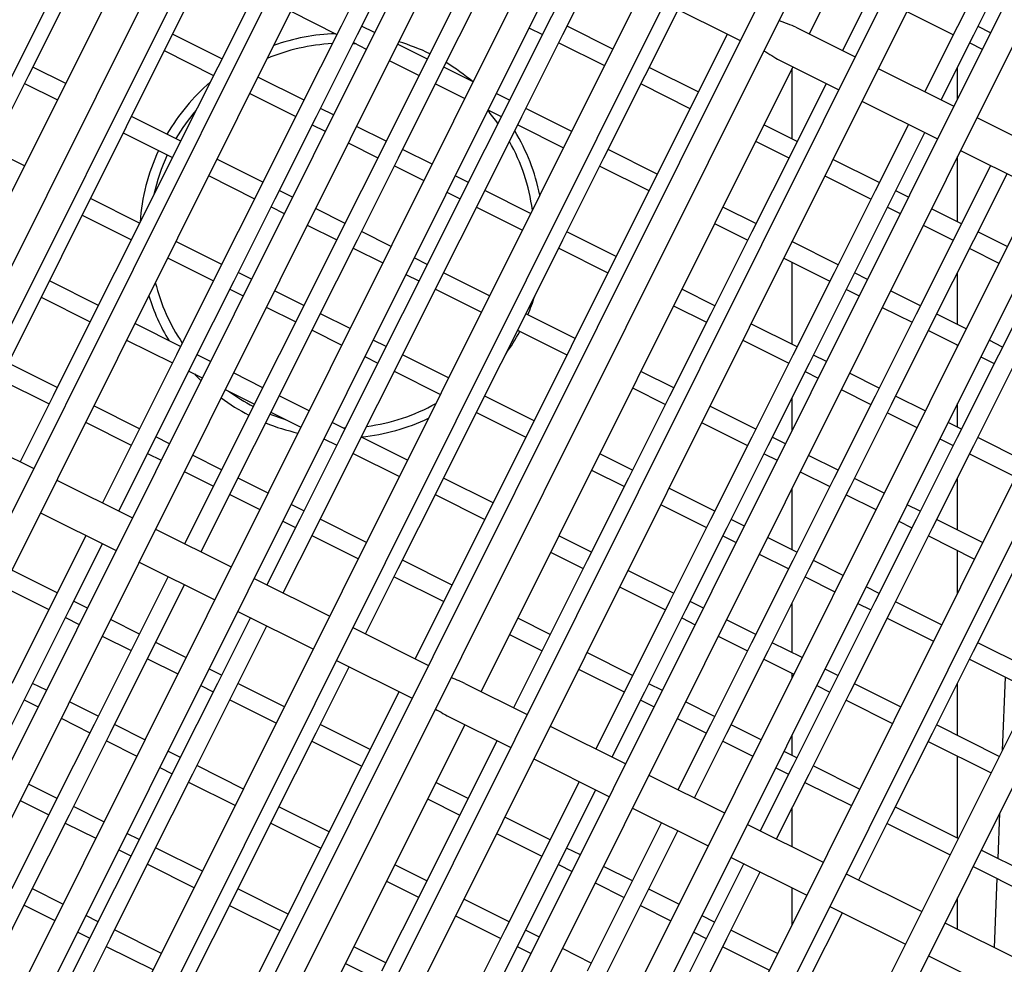
# Model space of a CAD drawing. Units: millimetres. Extents: x 61795 to 65578, y 1686 to 4213.
# Drawn here: x 62831 to 62884, y 2135 to 2186 of the extents above; entities that cross this region are included whole.
import ezdxf

# ---------------------------------------------------------------- set-up
doc = ezdxf.new("R2010")
doc.units = ezdxf.units.MM
doc.header["$LTSCALE"] = 15
doc.layers.add('B2 linhas de cota', color=7, linetype='Continuous', lineweight=25)
doc.styles.add('3_5', font='isocpeur.ttf')
doc.dimstyles.new('Siemsen Cota', dxfattribs={"dimscale": 15, "dimtxt": 3.5, "dimasz": 2.5, "dimexe": 2, "dimexo": 1, "dimgap": 0.3, "dimtad": 1, "dimdec": 1, "dimrnd": 1e-08, "dimtxsty": '3_5', "dimcen": 0.09, "dimdle": 10, "dimclrd": 7, "dimclre": 7, "dimclrt": 7, "dimadec": 0, "dimazin": 2, "dimtfac": 0.714286, "dimtdec": 3, "dimtmove": 0, "dimatfit": 3, "dimfxl": 0, "dimtolj": 1, "dimtzin": 0, "dimlwd": -1, "dimlwe": -1, "dimarcsym": 0})

# ---------------------------------------------------------------- blocks, each defined once
blk = doc.blocks.new('*D165')
at = {"layer": 'B2 linhas de cota', "color": 7}
for p, q in [((62569.227, 2189.513), (62569.227, 2521.628)), ((62657.627, 2189.514), (62657.627, 2521.628)), ((62531.727, 2491.628), (62494.227, 2491.628)), ((62695.127, 2491.628), (62865.002, 2491.628))]:
    blk.add_line(p, q, dxfattribs=at)
for points in [[(62531.727, 2497.878), (62531.727, 2485.378), (62569.227, 2491.628)], [(62695.127, 2497.878), (62695.127, 2485.378), (62657.627, 2491.628)]]:
    blk.add_solid(points, dxfattribs=at)
at = {"layer": 'Defpoints', "color": 0}
for p in [(62657.627, 2491.628), (62569.227, 2174.513), (62657.627, 2174.514)]:
    blk.add_point(p, dxfattribs=at)
at = {"layer": 'B2 linhas de cota', "color": 7, "insert": (62737.127, 2559.128), "char_height": 52.5, "attachment_point": 1, "style": '3_5'}
blk.add_mtext('\\A1;88,4', dxfattribs=at)

msp = doc.modelspace()

# ---------------------------------------------------------------- linework, layer by layer
for p, q in [((62871.882, 2266.558), (62789.04, 2100.459)), ((62876.395, 2265.3), (62792.76, 2097.612)), ((62877.747, 2264.875), (62793.913, 2096.787)), ((62882.125, 2263.347), (62797.768, 2094.209)), ((62883.438, 2262.841), (62798.961, 2093.465)), ((62887.684, 2261.048), (62802.948, 2091.151)), ((62888.956, 2260.463), (62804.181, 2090.487)), ((62893.073, 2258.41), (62808.297, 2088.434)), ((62894.306, 2257.746), (62809.57, 2087.849)), ((62898.292, 2255.432), (62813.816, 2086.056)), ((62899.486, 2254.688), (62815.128, 2085.551)), ((62903.341, 2252.111), (62819.506, 2084.022)), ((62904.494, 2251.285), (62820.859, 2083.597)), ((62908.214, 2248.438), (62825.372, 2082.339)), ((62909.325, 2247.529), (62826.766, 2081.998)), ((62912.905, 2244.401), (62831.419, 2081.02)), ((62913.973, 2243.404), (62832.857, 2080.767)), ((62917.406, 2239.981), (62837.657, 2080.084)), ((62918.427, 2238.892), (62839.141, 2079.923)), ((62921.702, 2235.152), (62844.099, 2079.557)), ((62922.674, 2233.964), (62845.633, 2079.496)), ((62925.778, 2229.881), (62850.762, 2079.473)), ((62926.695, 2228.582), (62852.35, 2079.522)), ((62891.513, 2221.225), (62873.66, 2185.43)), ((62824.486, 2165.257), (62841.447, 2199.262)), ((62828.066, 2163.471), (62845.026, 2197.476)), ((62850.425, 2190.324), (62848.186, 2185.853)), ((62883.966, 2190.305), (62881.727, 2185.834)), ((62849.08, 2185.405), (62851.319, 2189.876)), ((62882.621, 2185.386), (62884.86, 2189.857)), ((62861.16, 2189.429), (62859.366, 2185.846)), ((62860.261, 2185.399), (62862.055, 2188.983)), ((62843.715, 2188.091), (62841.477, 2183.62)), ((62854.895, 2188.085), (62852.657, 2183.614)), ((62877.256, 2188.072), (62875.479, 2184.523)), ((62831.19, 2183.179), (62833.429, 2187.65)), ((62853.551, 2183.166), (62855.79, 2187.637)), ((62865.787, 2187.122), (62869.904, 2185.069)), ((62845.445, 2186.666), (62847.962, 2185.406)), ((62864.731, 2183.16), (62866.53, 2186.751)), ((62878.965, 2186.657), (62881.503, 2185.387)), ((62841.7, 2184.068), (62839.01, 2185.415)), ((62848.186, 2185.853), (62845.947, 2181.382)), ((62846.842, 2180.934), (62849.08, 2185.405)), ((62850.005, 2185.501), (62849.304, 2185.852)), ((62869.188, 2185.426), (62852.227, 2151.421)), ((62859.366, 2185.846), (62857.128, 2181.376)), ((62858.022, 2180.928), (62860.261, 2185.399)), ((62858.407, 2185.768), (62859.142, 2185.399)), ((62862.966, 2184.603), (62860.484, 2185.846)), ((62872.939, 2185.79), (62876.165, 2184.181)), ((62881.727, 2185.834), (62879.953, 2182.291)), ((62880.848, 2181.845), (62882.621, 2185.386)), ((62883.525, 2185.493), (62882.845, 2185.833)), ((62848.856, 2184.958), (62849.558, 2184.606)), ((62852.881, 2184.061), (62851.257, 2184.874)), ((62860.037, 2184.952), (62862.52, 2183.708)), ((62882.397, 2184.939), (62883.078, 2184.598)), ((62838.564, 2184.52), (62841.253, 2183.173)), ((62850.81, 2183.98), (62852.433, 2183.167)), ((62872.039, 2184.004), (62875.273, 2182.391)), ((62833.202, 2182.731), (62831.414, 2183.626)), ((62841.477, 2183.62), (62839.238, 2179.15)), ((62852.657, 2183.614), (62850.418, 2179.143)), ((62855.37, 2182.815), (62853.775, 2183.613)), ((62872.767, 2183.641), (62855.807, 2149.635)), ((62867.616, 2182.275), (62864.955, 2183.607)), ((62872.727, 2179.716), (62872.727, 2183.56)), ((62877.418, 2183.556), (62881.535, 2181.503)), ((62881.727, 2181.888), (62881.727, 2183.6)), ((62828.952, 2178.708), (62831.19, 2183.179)), ((62830.967, 2182.732), (62832.756, 2181.836)), ((62846.171, 2181.829), (62843.66, 2183.086)), ((62851.312, 2178.696), (62853.551, 2183.166)), ((62853.327, 2182.719), (62854.923, 2181.92)), ((62862.493, 2178.689), (62864.731, 2183.16)), ((62864.508, 2182.713), (62867.17, 2181.38)), ((62874.584, 2182.735), (62872.779, 2179.131)), ((62843.214, 2182.192), (62845.724, 2180.935)), ((62857.352, 2181.823), (62856.622, 2182.188)), ((62876.526, 2181.766), (62880.642, 2179.713)), ((62845.947, 2181.382), (62843.709, 2176.911)), ((62847.773, 2181.027), (62847.065, 2181.381)), ((62857.128, 2181.376), (62854.889, 2176.905)), ((62856.175, 2181.293), (62856.904, 2180.928)), ((62860.735, 2180.129), (62858.246, 2181.375)), ((62839.462, 2179.597), (62836.779, 2180.94)), ((62844.603, 2176.463), (62846.842, 2180.934)), ((62855.783, 2176.457), (62858.022, 2180.928)), ((62882.787, 2180.878), (62886.904, 2178.825)), ((62836.332, 2180.045), (62839.014, 2178.703)), ((62846.618, 2180.487), (62847.327, 2180.132)), ((62850.642, 2179.59), (62849.025, 2180.4)), ((62857.798, 2180.481), (62860.288, 2179.234)), ((62873.003, 2179.578), (62871.193, 2180.484)), ((62879.058, 2180.503), (62877.25, 2176.892)), ((62878.144, 2176.444), (62879.953, 2180.057)), ((62848.579, 2179.505), (62850.194, 2178.696)), ((62870.746, 2179.589), (62872.555, 2178.683)), ((62830.97, 2178.257), (62829.176, 2179.155)), ((62839.238, 2179.15), (62836.999, 2174.679)), ((62850.418, 2179.143), (62848.18, 2174.672)), ((62853.138, 2178.341), (62851.536, 2179.143)), ((62865.384, 2177.8), (62862.717, 2179.136)), ((62872.779, 2179.131), (62870.54, 2174.66)), ((62881.895, 2179.088), (62886.011, 2177.035)), ((62843.933, 2177.358), (62841.428, 2178.612)), ((62849.074, 2174.225), (62851.312, 2178.696)), ((62860.254, 2174.218), (62862.493, 2178.689)), ((62877.474, 2177.339), (62874.948, 2178.604)), ((62881.727, 2175.21), (62881.727, 2178.751)), ((62851.089, 2178.248), (62852.692, 2177.446)), ((62862.269, 2178.242), (62864.938, 2176.906)), ((62883.532, 2178.271), (62881.721, 2174.653)), ((62840.982, 2177.717), (62843.485, 2176.464)), ((62855.113, 2177.352), (62854.39, 2177.714)), ((62874.502, 2177.709), (62877.026, 2176.445)), ((62882.615, 2174.206), (62884.427, 2177.825)), ((62843.709, 2176.911), (62841.47, 2172.44)), ((62845.541, 2176.553), (62844.827, 2176.91)), ((62854.889, 2176.905), (62852.651, 2172.434)), ((62853.944, 2176.819), (62854.665, 2176.458)), ((62858.503, 2175.654), (62856.007, 2176.904)), ((62877.25, 2176.892), (62875.011, 2172.421)), ((62879.062, 2176.544), (62878.368, 2176.891)), ((62837.223, 2175.126), (62834.547, 2176.466)), ((62842.364, 2171.992), (62844.603, 2176.463)), ((62853.545, 2171.986), (62855.783, 2176.457)), ((62875.905, 2171.973), (62878.144, 2176.444)), ((62844.379, 2176.016), (62845.095, 2175.658)), ((62848.404, 2175.119), (62846.793, 2175.926)), ((62855.559, 2176.01), (62858.057, 2174.759)), ((62870.764, 2175.107), (62868.961, 2176.01)), ((62877.92, 2175.997), (62878.615, 2175.649)), ((62881.945, 2175.1), (62880.313, 2175.917)), ((62834.101, 2175.571), (62836.775, 2174.232)), ((62836.999, 2174.679), (62834.761, 2170.208)), ((62848.18, 2174.672), (62845.941, 2170.202)), ((62846.347, 2175.031), (62847.956, 2174.225)), ((62850.907, 2173.866), (62849.298, 2174.672)), ((62863.153, 2173.326), (62860.478, 2174.665)), ((62870.54, 2174.66), (62868.302, 2170.189)), ((62868.515, 2175.115), (62870.316, 2174.213)), ((62881.721, 2174.653), (62879.482, 2170.183)), ((62879.867, 2175.022), (62881.497, 2174.206)), ((62884.427, 2173.858), (62882.839, 2174.653)), ((62841.694, 2172.887), (62839.197, 2174.138)), ((62846.835, 2169.754), (62849.074, 2174.225)), ((62858.016, 2169.747), (62860.254, 2174.218)), ((62875.235, 2172.868), (62872.717, 2174.129)), ((62872.727, 2174.124), (62872.727, 2174.149)), ((62880.376, 2169.735), (62882.615, 2174.206)), ((62848.85, 2173.778), (62850.46, 2172.971)), ((62860.03, 2173.771), (62862.707, 2172.431)), ((62882.391, 2173.759), (62883.98, 2172.963)), ((62838.75, 2173.243), (62841.246, 2171.993)), ((62852.874, 2172.881), (62852.158, 2173.239)), ((62872.27, 2173.234), (62874.787, 2171.974)), ((62872.727, 2168.532), (62872.727, 2173.006)), ((62834.985, 2170.655), (62832.315, 2171.991)), ((62841.47, 2172.44), (62839.232, 2167.969)), ((62840.126, 2167.522), (62842.364, 2171.992)), ((62843.31, 2172.078), (62842.588, 2172.439)), ((62852.651, 2172.434), (62850.412, 2167.963)), ((62851.306, 2167.515), (62853.545, 2171.986)), ((62851.712, 2172.345), (62852.427, 2171.987)), ((62856.272, 2171.18), (62853.769, 2172.433)), ((62875.011, 2172.421), (62872.773, 2167.95)), ((62873.667, 2167.503), (62875.905, 2171.973)), ((62876.83, 2172.07), (62876.129, 2172.42)), ((62881.727, 2169.618), (62881.727, 2172.432)), ((62886.192, 2172.415), (62883.953, 2167.944)), ((62842.141, 2171.545), (62842.864, 2171.183)), ((62846.165, 2170.649), (62844.562, 2171.451)), ((62853.321, 2171.539), (62855.825, 2170.285)), ((62868.526, 2170.636), (62866.73, 2171.535)), ((62875.682, 2171.526), (62876.384, 2171.175)), ((62879.706, 2170.63), (62878.082, 2171.443)), ((62831.869, 2171.097), (62834.537, 2169.761)), ((62844.115, 2170.556), (62845.717, 2169.754)), ((62866.283, 2170.64), (62868.078, 2169.742)), ((62877.635, 2170.548), (62879.258, 2169.735)), ((62834.761, 2170.208), (62832.522, 2165.737)), ((62845.941, 2170.202), (62843.702, 2165.731)), ((62848.675, 2169.392), (62847.059, 2170.201)), ((62860.921, 2168.852), (62858.239, 2170.195)), ((62868.302, 2170.189), (62866.063, 2165.718)), ((62879.482, 2170.183), (62877.243, 2165.712)), ((62882.195, 2169.383), (62880.6, 2170.182)), ((62839.455, 2168.416), (62836.965, 2169.663)), ((62844.597, 2165.283), (62846.835, 2169.754)), ((62846.611, 2169.307), (62848.229, 2168.497)), ((62855.777, 2165.277), (62858.016, 2169.747)), ((62857.792, 2169.3), (62860.475, 2167.957)), ((62872.996, 2168.397), (62870.485, 2169.655)), ((62878.138, 2165.264), (62880.376, 2169.735)), ((62880.152, 2169.288), (62881.749, 2168.488)), ((62836.519, 2168.768), (62839.008, 2167.522)), ((62850.636, 2168.41), (62849.927, 2168.765)), ((62870.039, 2168.76), (62872.549, 2167.503)), ((62884.177, 2168.391), (62883.447, 2168.757)), ((62881.727, 2168.445), (62881.727, 2168.499)), ((62839.232, 2167.969), (62836.993, 2163.498)), ((62841.078, 2167.604), (62840.35, 2167.969)), ((62850.412, 2167.963), (62848.173, 2163.492)), ((62849.48, 2167.87), (62850.188, 2167.516)), ((62854.04, 2166.706), (62851.53, 2167.962)), ((62872.773, 2167.95), (62870.534, 2163.479)), ((62874.598, 2167.595), (62873.891, 2167.95)), ((62883.953, 2167.944), (62881.714, 2163.473)), ((62883, 2167.862), (62883.729, 2167.497)), ((62832.746, 2166.184), (62830.084, 2167.517)), ((62837.887, 2163.051), (62840.126, 2167.522)), ((62849.068, 2163.044), (62851.306, 2167.515)), ((62871.428, 2163.032), (62873.667, 2167.503)), ((62882.609, 2163.025), (62884.847, 2167.496)), ((62829.637, 2166.622), (62832.298, 2165.29)), ((62839.902, 2167.074), (62840.632, 2166.709)), ((62843.926, 2166.178), (62842.33, 2166.977)), ((62851.082, 2167.068), (62853.594, 2165.811)), ((62866.287, 2166.165), (62864.498, 2167.061)), ((62873.443, 2167.055), (62874.152, 2166.7)), ((62877.467, 2166.159), (62875.85, 2166.968)), ((62841.884, 2166.082), (62843.479, 2165.284)), ((62864.052, 2166.166), (62865.839, 2165.271)), ((62875.404, 2166.074), (62877.02, 2165.265)), ((62832.522, 2165.737), (62830.724, 2162.146)), ((62843.702, 2165.731), (62841.464, 2161.26)), ((62846.443, 2164.917), (62844.82, 2165.73)), ((62858.69, 2164.377), (62856.001, 2165.724)), ((62866.063, 2165.718), (62863.825, 2161.247)), ((62872.727, 2163.843), (62872.727, 2165.625)), ((62877.243, 2165.712), (62875.005, 2161.241)), ((62879.963, 2164.909), (62878.362, 2165.711)), ((62837.217, 2163.945), (62834.733, 2165.189)), ((62842.358, 2160.812), (62844.597, 2165.283)), ((62853.538, 2160.806), (62855.777, 2165.277)), ((62870.758, 2163.926), (62868.254, 2165.18)), ((62875.899, 2160.793), (62878.138, 2165.264)), ((62881.727, 2164.026), (62881.727, 2165.308)), ((62844.373, 2164.836), (62845.997, 2164.023)), ((62855.553, 2164.83), (62858.243, 2163.482)), ((62877.914, 2164.817), (62879.517, 2164.014)), ((62834.287, 2164.294), (62836.769, 2163.051)), ((62848.397, 2163.939), (62847.695, 2164.291)), ((62867.807, 2164.286), (62870.31, 2163.032)), ((62881.938, 2163.92), (62881.215, 2164.282)), ((62827.35, 2163.828), (62831.466, 2161.775)), ((62836.993, 2163.498), (62835.198, 2159.914)), ((62838.847, 2163.129), (62838.111, 2163.498)), ((62848.173, 2163.492), (62845.935, 2159.021)), ((62847.249, 2163.396), (62847.949, 2163.045)), ((62851.808, 2162.231), (62849.291, 2163.491)), ((62870.534, 2163.479), (62868.295, 2159.009)), ((62872.367, 2163.121), (62871.652, 2163.479)), ((62881.714, 2163.473), (62879.476, 2159.002)), ((62880.769, 2163.387), (62881.49, 2163.026)), ((62885.328, 2162.223), (62882.832, 2163.472)), ((62836.093, 2159.468), (62837.887, 2163.051)), ((62846.829, 2158.573), (62849.068, 2163.044)), ((62869.19, 2158.561), (62871.428, 2163.032)), ((62880.37, 2158.554), (62882.609, 2163.025)), ((62837.663, 2162.604), (62838.4, 2162.235)), ((62841.688, 2161.707), (62840.099, 2162.503)), ((62848.844, 2162.597), (62851.362, 2161.336)), ((62864.048, 2161.694), (62862.266, 2162.586)), ((62871.204, 2162.585), (62871.92, 2162.226)), ((62875.229, 2161.688), (62873.619, 2162.494)), ((62882.385, 2162.578), (62884.882, 2161.328)), ((62839.652, 2161.608), (62841.24, 2160.813)), ((62841.464, 2161.26), (62839.673, 2157.682)), ((62844.212, 2160.443), (62842.582, 2161.259)), ((62856.458, 2159.903), (62853.762, 2161.253)), ((62863.825, 2161.247), (62861.586, 2156.776)), ((62861.82, 2161.692), (62863.601, 2160.8)), ((62875.005, 2161.241), (62872.766, 2156.77)), ((62873.172, 2161.599), (62874.781, 2160.794)), ((62877.732, 2160.435), (62876.123, 2161.24)), ((62881.727, 2158.434), (62881.727, 2161.264)), ((62832.719, 2161.15), (62836.836, 2159.097)), ((62840.567, 2157.236), (62842.358, 2160.812)), ((62851.3, 2156.335), (62853.538, 2160.806)), ((62868.519, 2159.456), (62866.022, 2160.706)), ((62872.727, 2157.349), (62872.727, 2160.706)), ((62873.66, 2156.322), (62875.899, 2160.793)), ((62842.134, 2160.365), (62843.765, 2159.548)), ((62853.315, 2160.359), (62856.012, 2159.008)), ((62875.675, 2160.346), (62877.285, 2159.54)), ((62846.159, 2159.468), (62845.464, 2159.816)), ((62865.576, 2159.811), (62868.072, 2158.561)), ((62879.7, 2159.449), (62878.984, 2159.808)), ((62831.827, 2159.361), (62835.943, 2157.308)), ((62845.935, 2159.021), (62844.147, 2155.451)), ((62845.017, 2158.921), (62845.711, 2158.574)), ((62845.042, 2155.004), (62846.829, 2158.573)), ((62849.577, 2157.757), (62847.053, 2159.021)), ((62868.295, 2159.009), (62866.057, 2154.538)), ((62866.951, 2154.09), (62869.19, 2158.561)), ((62870.135, 2158.647), (62869.413, 2159.008)), ((62879.476, 2159.002), (62877.237, 2154.531)), ((62878.131, 2154.084), (62880.37, 2158.554)), ((62878.537, 2158.913), (62879.252, 2158.555)), ((62883.097, 2157.748), (62880.594, 2159.002)), ((62834.303, 2158.126), (62832.516, 2154.557)), ((62838.088, 2158.472), (62842.205, 2156.419)), ((62846.605, 2158.126), (62849.13, 2156.862)), ((62861.81, 2157.223), (62860.035, 2158.112)), ((62868.966, 2158.114), (62869.689, 2157.752)), ((62872.99, 2157.217), (62871.387, 2158.02)), ((62880.146, 2158.107), (62882.65, 2156.853)), ((62833.41, 2154.109), (62835.198, 2157.679)), ((62859.588, 2157.217), (62861.362, 2156.329)), ((62870.941, 2157.125), (62872.542, 2156.323)), ((62881.727, 2155.001), (62881.727, 2157.316)), ((62837.196, 2156.683), (62841.312, 2154.63)), ((62854.226, 2155.429), (62851.524, 2156.782)), ((62861.586, 2156.776), (62859.347, 2152.305)), ((62872.766, 2156.77), (62870.528, 2152.299)), ((62875.5, 2155.96), (62873.884, 2156.769)), ((62832.74, 2155.004), (62830.27, 2156.24)), ((62838.777, 2155.894), (62836.987, 2152.318)), ((62849.516, 2152.773), (62851.3, 2156.335)), ((62851.076, 2155.888), (62853.78, 2154.534)), ((62866.281, 2154.985), (62863.79, 2156.232)), ((62871.422, 2151.851), (62873.66, 2156.322)), ((62873.437, 2155.875), (62875.054, 2155.065)), ((62882.602, 2151.845), (62884.841, 2156.316)), ((62829.824, 2155.345), (62832.292, 2154.11)), ((62837.881, 2151.87), (62839.672, 2155.448)), ((62843.458, 2155.795), (62847.574, 2153.741)), ((62863.344, 2155.337), (62865.833, 2154.091)), ((62877.461, 2154.978), (62876.752, 2155.333)), ((62832.516, 2154.557), (62830.277, 2150.086)), ((62834.383, 2154.181), (62833.634, 2154.556)), ((62866.057, 2154.538), (62863.818, 2150.067)), ((62867.904, 2154.172), (62867.175, 2154.537)), ((62872.727, 2151.757), (62872.727, 2154.458)), ((62877.237, 2154.531), (62874.999, 2150.06)), ((62876.306, 2154.439), (62877.013, 2154.084)), ((62880.865, 2153.274), (62878.355, 2154.531)), ((62831.171, 2149.638), (62833.41, 2154.109)), ((62842.565, 2154.005), (62846.681, 2151.952)), ((62864.712, 2149.619), (62866.951, 2154.09)), ((62875.893, 2149.613), (62878.131, 2154.084)), ((62833.186, 2153.662), (62833.937, 2153.286)), ((62837.211, 2152.765), (62835.635, 2153.554)), ((62843.252, 2153.662), (62841.458, 2150.079)), ((62842.352, 2149.632), (62844.146, 2153.216)), ((62859.571, 2152.752), (62857.803, 2153.638)), ((62866.727, 2153.643), (62867.457, 2153.277)), ((62870.752, 2152.746), (62869.155, 2153.545)), ((62877.907, 2153.637), (62880.419, 2152.379)), ((62835.189, 2152.659), (62836.763, 2151.871)), ((62848.827, 2153.117), (62852.943, 2151.064)), ((62857.357, 2152.743), (62859.123, 2151.858)), ((62868.709, 2152.65), (62870.304, 2151.852)), ((62836.987, 2152.318), (62834.748, 2147.847)), ((62839.749, 2151.494), (62838.105, 2152.317)), ((62859.347, 2152.305), (62857.57, 2148.756)), ((62870.528, 2152.299), (62868.289, 2147.828)), ((62873.269, 2151.486), (62871.646, 2152.298)), ((62886.23, 2150.588), (62882.826, 2152.292)), ((62835.642, 2147.399), (62837.881, 2151.87)), ((62864.042, 2150.514), (62861.559, 2151.757)), ((62869.183, 2147.38), (62871.422, 2151.851)), ((62880.364, 2147.374), (62882.602, 2151.845)), ((62837.657, 2151.423), (62839.302, 2150.599)), ((62847.934, 2151.327), (62852.051, 2149.274)), ((62871.198, 2151.404), (62872.822, 2150.591)), ((62882.378, 2151.398), (62885.784, 2149.693)), ((62841.681, 2150.527), (62841, 2150.868)), ((62846.823, 2147.393), (62848.621, 2150.984)), ((62861.112, 2150.862), (62863.594, 2149.62)), ((62872.727, 2150.4), (62872.727, 2150.639)), ((62875.222, 2150.508), (62874.52, 2150.859)), ((62832.152, 2149.706), (62831.395, 2150.085)), ((62841.458, 2150.079), (62839.219, 2145.609)), ((62840.554, 2149.973), (62841.234, 2149.632)), ((62845.114, 2148.808), (62842.576, 2150.079)), ((62854.926, 2150.075), (62858.313, 2148.386)), ((62863.818, 2150.067), (62862.044, 2146.524)), ((62865.672, 2149.698), (62864.936, 2150.066)), ((62874.999, 2150.06), (62872.76, 2145.59)), ((62878.634, 2148.8), (62876.117, 2150.06)), ((62881.727, 2147.251), (62881.727, 2150.097)), ((62884.326, 2150.423), (62884.161, 2146.438)), ((62828.933, 2145.167), (62831.171, 2149.638)), ((62851.335, 2149.631), (62833.482, 2113.836)), ((62840.113, 2145.161), (62842.352, 2149.632)), ((62862.939, 2146.078), (62864.712, 2149.619)), ((62873.654, 2145.142), (62875.893, 2149.613)), ((62874.074, 2149.964), (62874.775, 2149.613)), ((62830.947, 2149.191), (62831.706, 2148.811)), ((62834.972, 2148.294), (62833.404, 2149.079)), ((62842.128, 2149.185), (62844.667, 2147.913)), ((62864.489, 2149.172), (62865.226, 2148.803)), ((62868.513, 2148.275), (62866.924, 2149.071)), ((62875.669, 2149.166), (62878.187, 2147.905)), ((62834.748, 2147.847), (62832.509, 2143.376)), ((62832.957, 2148.185), (62834.524, 2147.4)), ((62837.517, 2147.02), (62835.866, 2147.847)), ((62854.914, 2147.846), (62837.062, 2112.051)), ((62849.763, 2146.48), (62847.046, 2147.84)), ((62854.025, 2148.289), (62857.42, 2146.596)), ((62866.477, 2148.176), (62868.065, 2147.381)), ((62868.289, 2147.828), (62866.519, 2144.293)), ((62871.037, 2147.011), (62869.407, 2147.828)), ((62833.404, 2142.929), (62835.642, 2147.399)), ((62844.584, 2142.922), (62846.823, 2147.393)), ((62859.565, 2147.761), (62863.682, 2145.708)), ((62867.414, 2143.846), (62869.183, 2147.38)), ((62878.125, 2142.903), (62880.364, 2147.374)), ((62883.999, 2146.113), (62880.587, 2147.821)), ((62835.418, 2146.952), (62837.071, 2146.125)), ((62846.599, 2146.946), (62849.317, 2145.585)), ((62856.675, 2146.968), (62854.87, 2143.364)), ((62868.959, 2146.933), (62870.591, 2146.117)), ((62872.727, 2146.165), (62872.727, 2147.263)), ((62880.14, 2146.927), (62883.552, 2145.218)), ((62839.443, 2146.056), (62838.769, 2146.393)), ((62872.984, 2146.037), (62872.289, 2146.385)), ((62858.673, 2145.971), (62862.789, 2143.918)), ((62881.727, 2141.659), (62881.727, 2146.132)), ((62839.219, 2145.609), (62836.98, 2141.138)), ((62837.874, 2140.69), (62840.113, 2145.161)), ((62838.322, 2145.498), (62838.995, 2145.161)), ((62842.882, 2144.334), (62840.337, 2145.608)), ((62872.76, 2145.59), (62870.993, 2142.061)), ((62871.842, 2145.49), (62872.536, 2145.142)), ((62876.402, 2144.325), (62873.878, 2145.589)), ((62839.889, 2144.714), (62842.436, 2143.439)), ((62855.094, 2143.811), (62853.34, 2144.689)), ((62861.149, 2144.736), (62859.341, 2141.125)), ((62864.935, 2145.083), (62869.051, 2143.03)), ((62871.888, 2141.615), (62873.654, 2145.142)), ((62873.43, 2144.695), (62875.956, 2143.43)), ((62832.733, 2143.823), (62831.172, 2144.605)), ((62860.235, 2140.677), (62862.044, 2144.29)), ((62830.726, 2143.71), (62832.286, 2142.929)), ((62852.894, 2143.794), (62854.646, 2142.917)), ((62832.509, 2143.376), (62830.271, 2138.905)), ((62835.285, 2142.546), (62833.627, 2143.376)), ((62847.532, 2142.005), (62844.808, 2143.369)), ((62854.87, 2143.364), (62852.632, 2138.893)), ((62864.042, 2143.293), (62868.158, 2141.24)), ((62872.727, 2141.197), (62872.727, 2143.29)), ((62881.767, 2141.639), (62878.349, 2143.35)), ((62884.019, 2143.016), (62883.917, 2140.562)), ((62831.165, 2138.458), (62833.404, 2142.929)), ((62833.18, 2142.482), (62834.839, 2141.651)), ((62842.345, 2138.451), (62844.584, 2142.922)), ((62844.36, 2142.475), (62847.085, 2141.111)), ((62859.565, 2141.572), (62857.095, 2142.809)), ((62865.623, 2142.504), (62863.812, 2138.886)), ((62876.362, 2139.383), (62878.125, 2142.903)), ((62864.706, 2138.439), (62866.518, 2142.058)), ((62870.304, 2142.405), (62874.42, 2140.352)), ((62877.901, 2142.456), (62881.321, 2140.744)), ((62837.204, 2141.585), (62836.537, 2141.919)), ((62856.649, 2141.914), (62859.117, 2140.678)), ((62836.98, 2141.138), (62834.742, 2136.667)), ((62836.091, 2141.024), (62836.756, 2140.691)), ((62840.65, 2139.859), (62838.098, 2141.137)), ((62859.341, 2141.125), (62857.102, 2136.654)), ((62861.209, 2140.749), (62860.459, 2141.124)), ((62886.396, 2139.321), (62883.019, 2141.012)), ((62835.636, 2136.219), (62837.874, 2140.69)), ((62857.997, 2136.206), (62860.235, 2140.677)), ((62869.411, 2140.615), (62873.528, 2138.562)), ((62837.651, 2140.243), (62840.204, 2138.964)), ((62852.855, 2139.34), (62851.108, 2140.215)), ((62860.011, 2140.23), (62860.762, 2139.854)), ((62864.036, 2139.334), (62862.461, 2140.122)), ((62870.098, 2140.273), (62868.283, 2136.648)), ((62869.177, 2136.2), (62870.993, 2139.826)), ((62882.573, 2140.117), (62885.949, 2138.427)), ((62850.662, 2139.32), (62852.408, 2138.446)), ((62875.673, 2139.727), (62879.79, 2137.674)), ((62883.871, 2139.467), (62883.716, 2135.716)), ((62833.054, 2138.071), (62831.389, 2138.905)), ((62845.3, 2137.531), (62842.569, 2138.898)), ((62852.632, 2138.893), (62850.393, 2134.422)), ((62863.812, 2138.886), (62861.573, 2134.416)), ((62862.014, 2139.227), (62863.588, 2138.439)), ((62866.574, 2138.063), (62864.93, 2138.886)), ((62872.727, 2136.956), (62872.727, 2138.962)), ((62828.926, 2133.987), (62831.165, 2138.458)), ((62840.107, 2133.981), (62842.345, 2138.451)), ((62857.326, 2137.101), (62854.864, 2138.334)), ((62862.467, 2133.968), (62864.706, 2138.439)), ((62881.727, 2136.708), (62881.727, 2138.421)), ((62830.941, 2138.011), (62832.607, 2137.176)), ((62842.121, 2138.004), (62844.854, 2136.636)), ((62864.482, 2137.992), (62866.127, 2137.168)), ((62874.781, 2137.937), (62878.897, 2135.884)), ((62834.966, 2137.114), (62834.306, 2137.444)), ((62854.418, 2137.439), (62856.879, 2136.207)), ((62868.507, 2137.095), (62867.826, 2137.436)), ((62873.648, 2133.962), (62875.467, 2137.595)), ((62834.742, 2136.667), (62832.503, 2132.196)), ((62838.419, 2135.385), (62835.86, 2136.666)), ((62857.102, 2136.654), (62854.864, 2132.183)), ((62858.977, 2136.275), (62858.22, 2136.654)), ((62868.283, 2136.648), (62866.044, 2132.177)), ((62871.939, 2135.376), (62869.401, 2136.647)), ((62881.042, 2137.049), (62885.159, 2134.996)), ((62833.397, 2131.748), (62835.636, 2136.219)), ((62833.859, 2136.55), (62834.518, 2136.22)), ((62855.758, 2131.736), (62857.997, 2136.206)), ((62866.938, 2131.729), (62869.177, 2136.2)), ((62867.379, 2136.541), (62868.059, 2136.201)), ((62835.412, 2135.772), (62837.972, 2134.49)), ((62850.617, 2134.869), (62848.877, 2135.74)), ((62857.773, 2135.759), (62858.531, 2135.38)), ((62861.797, 2134.863), (62860.229, 2135.648)), ((62868.953, 2135.753), (62871.492, 2134.482)), ((62880.15, 2135.259), (62884.266, 2133.206)), ((62848.43, 2134.845), (62850.169, 2133.975))]:
    msp.add_line(p, q)
for radius in [146, 144.5, 141.121, 137.742, 134.362, 130.983, 127.604, 124.224, 120.845, 117.466, 114.086, 110.707, 107.328, 103.949, 101.969, 100.569, 98.59, 97.19]:
    msp.add_circle((62848.627, 2174.449), radius)
for centre, radius, start, end in [((62848.227, 2174.449), 190.6, 68.6522, 179.98039), ((62848.227, 2174.449), 190.25, 68.66172, 238.32268), ((62848.227, 2174.449), 190, 68.66854, 179.98039), ((62848.227, 2174.449), 188, 68.72376, 179.98039), ((62848.227, 2174.449), 187.1, 68.749, 238.2354), ((62848.227, 2174.449), 178.6, 68.99994, 237.98447), ((62848.227, 2174.449), 190.6, 248.86832, 58.11608), ((62848.227, 2174.449), 190.25, 248.87824, 58.10616), ((62848.227, 2174.449), 190, 248.88535, 58.09906), ((62848.227, 2174.449), 188, 248.94289, 58.04151), ((62848.227, 2174.449), 187.1, 248.96919, 58.01521), ((62848.227, 2174.449), 178.6, 249.23071, 57.75369), ((62848.627, 2174.449), 150, 250.05286, 236.93154), ((62848.627, 2174.449), 145.9, 250.26591, 236.71849), ((62848.627, 2174.449), 142.521, 250.4054, 236.579), ((62848.627, 2174.449), 139.142, 250.54909, 236.43531), ((62848.627, 2174.449), 135.762, 250.69699, 236.28741), ((62848.627, 2174.449), 132.383, 250.84902, 236.13538), ((62848.627, 2174.449), 129.004, 251.00499, 235.97941), ((62848.627, 2174.449), 125.624, 251.1645, 235.8199), ((62848.627, 2174.449), 122.245, 251.3268, 235.6576), ((62848.627, 2174.449), 118.866, 251.49057, 235.49383), ((62848.627, 2174.449), 115.486, 251.6534, 235.331), ((62848.627, 2174.449), 112.107, 251.81047, 235.17393), ((62848.627, 2174.449), 108.728, 251.9505, 235.03391), ((62848.627, 2174.449), 105.349, 252.03014, 234.95426), ((62848.227, 2174.449), 11, 91.7701, 109.7124), ((62848.227, 2174.449), 10.465, 92.8341, 112.8609), ((62848.227, 2174.449), 10.465, 85.7491, 86.72), ((62848.227, 2174.449), 11, 64.1439, 73.6611), ((62848.227, 2174.449), 11, 49.5287, 58.9306), ((62848.227, 2174.449), 11, 130.6272, 149.8631), ((62848.227, 2174.449), 10.465, 139.1376, 149.6819), ((62848.227, 2174.449), 10.465, 35.7452, 40.6768), ((62848.227, 2174.449), 11, 11.5781, 31.2269), ((62848.227, 2174.449), 10.465, 7.6673, 29.3647), ((62848.227, 2174.449), 11, 155.0743, 176.1778), ((62848.227, 2174.449), 10.465, 155.1597, 167.6674), ((62848.227, 2174.449), 10.465, 194.1235, 213.9709), ((62848.227, 2174.449), 11, 197.272, 211.3277), ((62848.227, 2174.449), 11, 336.9419, 342.6295), ((62848.227, 2174.449), 11, 324.1755, 331.7307), ((62848.227, 2174.449), 11, 223.1646, 225.8048), ((62848.227, 2174.449), 11, 233.3233, 242.6611), ((62848.227, 2174.449), 10.465, 233.8837, 242.6232), ((62848.227, 2174.449), 10.465, 277.4402, 299.3171), ((62848.227, 2174.449), 10.465, 248.1035, 252.9213), ((62848.227, 2174.449), 11, 275.578, 295.4063), ((62848.227, 2174.449), 11, 247.8744, 257.4751), ((62848.227, 2174.449), 10.465, 270.4443, 271.0598)]:
    msp.add_arc(centre, radius, start, end)
for points, knots in [([(62872.938, 2185.79), (62872.807, 2185.855), (62872.65, 2185.914), (62872.33, 2186.034), (62872.169, 2186.096), (62872.015, 2186.165)], [0.1711555, 0.1711555, 0.1711555, 0.1711555, 0.224845, 0.224845, 0.274277, 0.274277, 0.274277, 0.274277]), ([(62871.19, 2184.511), (62871.337, 2184.429), (62871.484, 2184.338), (62871.77, 2184.157), (62871.909, 2184.069), (62872.039, 2184.004)], [0.901692, 0.901692, 0.901692, 0.901692, 0.951124, 0.951124, 1.0038408, 1.0038408, 1.0038408, 1.0038408]), ([(62854.926, 2150.075), (62854.828, 2150.123), (62854.72, 2150.17), (62854.468, 2150.278), (62854.322, 2150.341), (62854.18, 2150.407)], [0.17896608, 0.17896608, 0.17896608, 0.17896608, 0.21552128, 0.21552128, 0.26086767, 0.26086767, 0.26086767, 0.26086767]), ([(62853.319, 2148.68), (62853.456, 2148.606), (62853.594, 2148.527), (62853.829, 2148.393), (62853.929, 2148.337), (62854.025, 2148.289)], [0.86123491, 0.86123491, 0.86123491, 0.86123491, 0.9065813, 0.9065813, 0.94201483, 0.94201483, 0.94201483, 0.94201483])]:
    msp.add_open_spline(points, degree=3, knots=knots)

# ---------------------------------------------------------------- dimensions: what is measured, and where the dimension line sits
at = {"layer": 'B2 linhas de cota', "color": 7}
dim = msp.add_linear_dim(base=(62657.627, 2491.628), p1=(62569.227, 2174.513), p2=(62657.627, 2174.514), text='88,4', dimstyle='Siemsen Cota', override={"dimtofl": 0, "dimatfit": 1}, dxfattribs=at)
dim.commit()
dim.dimension.update_dxf_attribs({"geometry": '*D165', "text_midpoint": (62798.814, 2491.628), "dimtype": 160})

doc.saveas('drawing.dxf')
